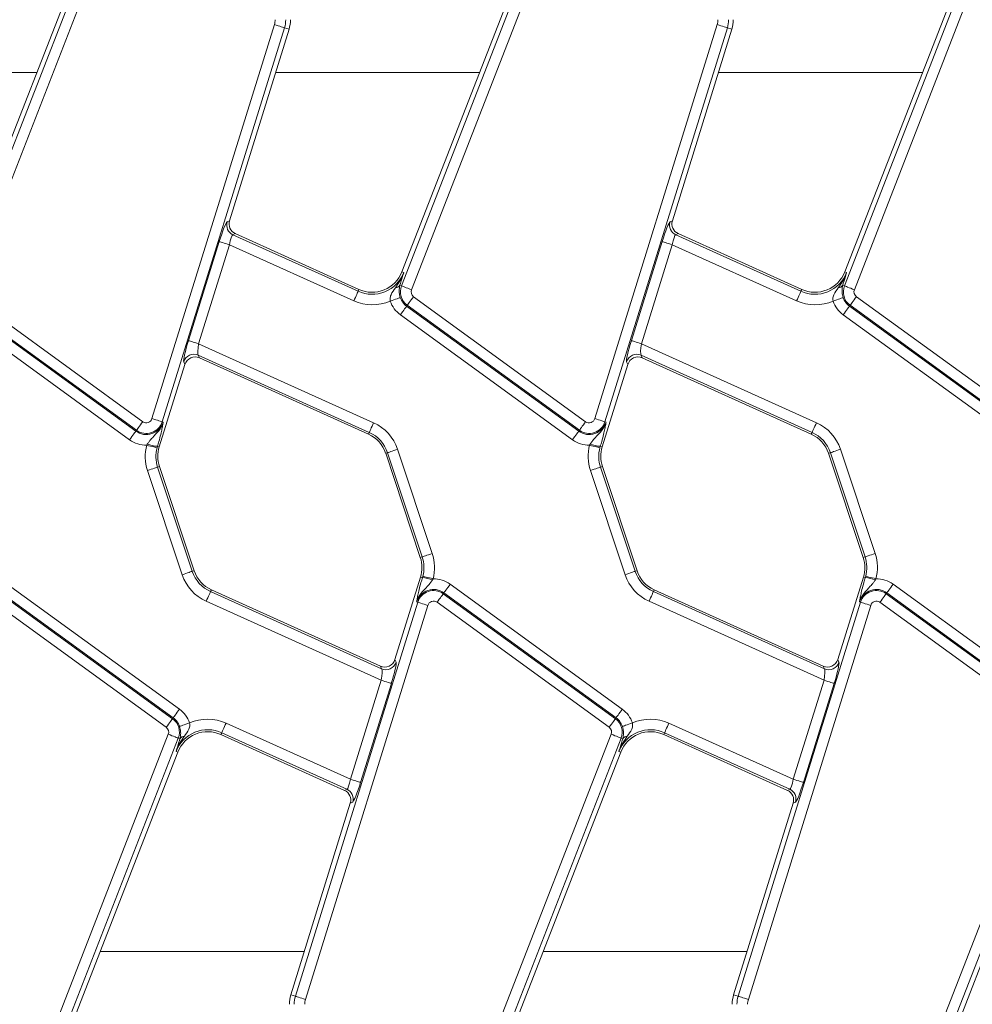
# Model space of a CAD drawing. Units: millimetres. Extents: x -656 to 5585, y -16 to 1848.
# Drawn here: x 803 to 892, y 583 to 675 of the extents above; entities that cross this region are included whole.
import ezdxf

# ---------------------------------------------------------------- set-up
doc = ezdxf.new("R2010")
doc.units = ezdxf.units.MM
doc.header["$LTSCALE"] = 5

msp = doc.modelspace()

# ---------------------------------------------------------------- linework, layer by layer
at = {"color": 7, "linetype": 'Continuous', "lineweight": 15}
for p, q in [((812.177, 690.963), (796.844, 651.554)), ((853.677, 690.963), (838.344, 651.554)), ((895.177, 690.963), (879.844, 651.554)), ((796.812, 650.244), (811.933, 689.11)), ((812.862, 688.748), (797.74, 649.882)), ((838.312, 650.244), (853.433, 689.11)), ((854.362, 688.748), (839.24, 649.882)), ((879.812, 650.244), (894.933, 689.11)), ((895.862, 688.748), (880.74, 649.882)), ((814.92, 637.798), (826.387, 674.734)), ((856.42, 637.798), (867.887, 674.734)), ((827.338, 674.439), (815.872, 637.503)), ((822.187, 656.343), (827.764, 674.307)), ((827.338, 674.439), (827.764, 674.307)), ((868.838, 674.439), (857.372, 637.503)), ((863.687, 656.343), (869.264, 674.307)), ((868.838, 674.439), (869.264, 674.307)), ((804.112, 670.233), (784.999, 670.233)), ((845.612, 670.233), (826.499, 670.233)), ((887.112, 670.233), (867.999, 670.233)), ((821.965, 656.243), (822.187, 656.343)), ((863.465, 656.243), (863.687, 656.343)), ((822.728, 655.14), (822.506, 655.04)), ((822.506, 655.04), (834.238, 649.741)), ((834.313, 649.908), (822.728, 655.14)), ((864.228, 655.14), (864.006, 655.04)), ((864.006, 655.04), (875.738, 649.741)), ((875.813, 649.908), (864.228, 655.14)), ((818.342, 645.113), (821.223, 654.392)), ((822.174, 654.097), (819.293, 644.817)), ((833.828, 648.833), (822.174, 654.097)), ((859.842, 645.113), (862.723, 654.392)), ((863.674, 654.097), (860.793, 644.817)), ((875.328, 648.833), (863.674, 654.097)), ((838.514, 651.488), (838.344, 651.554)), ((880.014, 651.488), (879.844, 651.554)), ((834.238, 649.741), (834.313, 649.908)), ((838.206, 650.475), (838.152, 650.306)), ((838.312, 650.244), (838.152, 650.306)), ((875.738, 649.741), (875.813, 649.908)), ((879.706, 650.475), (879.652, 650.306)), ((879.812, 650.244), (879.652, 650.306)), ((797.932, 649.228), (814.058, 637.512)), ((839.432, 649.228), (855.558, 637.512)), ((880.932, 649.228), (897.058, 637.512)), ((797.286, 648.339), (813.412, 636.622)), ((813.473, 636.706), (797.347, 648.422)), ((838.847, 648.422), (838.786, 648.339)), ((838.786, 648.339), (854.912, 636.622)), ((854.973, 636.706), (838.847, 648.422)), ((880.347, 648.422), (880.286, 648.339)), ((880.286, 648.339), (896.412, 636.622)), ((896.473, 636.706), (880.347, 648.422)), ((812.827, 635.817), (796.701, 647.533)), ((854.327, 635.817), (838.201, 647.533)), ((895.827, 635.817), (879.701, 647.533)), ((819.293, 644.817), (835.692, 637.412)), ((860.793, 644.817), (877.192, 637.412)), ((835.282, 636.504), (819.255, 643.742)), ((819.255, 643.742), (819.368, 643.49)), ((819.368, 643.49), (835.207, 636.337)), ((876.782, 636.504), (860.755, 643.742)), ((860.755, 643.742), (860.868, 643.49)), ((860.868, 643.49), (876.707, 636.337)), ((815.607, 635.147), (818.006, 642.878)), ((818.006, 642.878), (817.893, 643.129)), ((857.107, 635.147), (859.506, 642.878)), ((859.506, 642.878), (859.393, 643.129)), ((815.872, 637.503), (815.97, 637.472)), ((857.372, 637.503), (857.47, 637.472)), ((813.473, 636.706), (813.412, 636.622)), ((835.282, 636.504), (835.207, 636.337)), ((854.973, 636.706), (854.912, 636.622)), ((876.782, 636.504), (876.707, 636.337)), ((814.428, 635.31), (814.484, 635.404)), ((815.431, 635.201), (815.392, 635.059)), ((815.431, 635.201), (815.607, 635.147)), ((855.928, 635.31), (855.984, 635.404)), ((856.931, 635.201), (856.892, 635.059)), ((856.931, 635.201), (857.107, 635.147)), ((836.992, 634.607), (836.819, 634.55)), ((836.819, 634.55), (840.067, 624.781)), ((840.24, 624.838), (836.992, 634.607)), ((837.937, 634.922), (841.186, 625.152)), ((878.492, 634.607), (878.319, 634.55)), ((878.319, 634.55), (881.567, 624.781)), ((881.74, 624.838), (878.492, 634.607)), ((879.437, 634.922), (882.686, 625.152)), ((815.452, 633.253), (815.625, 633.311)), ((815.452, 633.253), (818.7, 623.484)), ((818.873, 623.542), (815.625, 633.311)), ((856.952, 633.253), (857.125, 633.311)), ((856.952, 633.253), (860.2, 623.484)), ((860.373, 623.542), (857.125, 633.311)), ((817.755, 623.17), (814.506, 632.939)), ((859.255, 623.17), (856.006, 632.939)), ((840.24, 624.838), (840.067, 624.781)), ((881.74, 624.838), (881.567, 624.781)), ((818.7, 623.484), (818.873, 623.542)), ((840.261, 622.89), (840.3, 623.032)), ((860.2, 623.484), (860.373, 623.542)), ((881.761, 622.89), (881.8, 623.032)), ((801.365, 622.275), (817.491, 610.559)), ((840.086, 622.944), (837.686, 615.214)), ((840.261, 622.89), (840.086, 622.944)), ((841.209, 622.687), (841.265, 622.782)), ((842.865, 622.275), (858.991, 610.559)), ((881.586, 622.944), (879.186, 615.214)), ((881.761, 622.89), (881.586, 622.944)), ((882.709, 622.687), (882.765, 622.782)), ((884.365, 622.275), (900.491, 610.559)), ((800.719, 621.386), (816.845, 609.67)), ((816.906, 609.753), (800.78, 621.469)), ((820.41, 621.588), (820.485, 621.754)), ((820.41, 621.588), (836.437, 614.35)), ((836.324, 614.601), (820.485, 621.754)), ((842.219, 621.386), (842.28, 621.469)), ((842.219, 621.386), (858.345, 609.67)), ((858.406, 609.753), (842.28, 621.469)), ((861.91, 621.588), (861.985, 621.754)), ((861.91, 621.588), (877.937, 614.35)), ((877.824, 614.601), (861.985, 621.754)), ((883.719, 621.386), (883.78, 621.469)), ((883.719, 621.386), (899.845, 609.67)), ((899.906, 609.753), (883.78, 621.469)), ((816.26, 608.864), (800.134, 620.58)), ((836.399, 613.274), (820, 620.68)), ((828.354, 583.653), (839.82, 620.589)), ((840.772, 620.294), (829.305, 583.358)), ((839.82, 620.589), (839.722, 620.619)), ((857.76, 608.864), (841.634, 620.58)), ((877.899, 613.274), (861.5, 620.68)), ((869.854, 583.653), (881.32, 620.589)), ((882.272, 620.294), (870.805, 583.358)), ((881.32, 620.589), (881.222, 620.619)), ((899.26, 608.864), (883.134, 620.58)), ((837.686, 615.214), (837.799, 614.962)), ((879.186, 615.214), (879.299, 614.962)), ((836.437, 614.35), (836.324, 614.601)), ((877.937, 614.35), (877.824, 614.601)), ((833.518, 603.995), (836.399, 613.274)), ((837.35, 612.979), (834.469, 603.7)), ((875.018, 603.995), (877.899, 613.274)), ((878.85, 612.979), (875.969, 603.7)), ((816.845, 609.67), (816.906, 609.753)), ((821.864, 609.258), (833.518, 603.995)), ((858.345, 609.67), (858.406, 609.753)), ((863.364, 609.258), (875.018, 603.995)), ((821.454, 608.35), (821.379, 608.184)), ((833.186, 603.052), (821.454, 608.35)), ((862.954, 608.35), (862.879, 608.184)), ((874.686, 603.052), (862.954, 608.35)), ((801.33, 569.343), (816.452, 608.209)), ((817.381, 607.848), (802.259, 568.982)), ((817.381, 607.848), (817.54, 607.786)), ((817.486, 607.616), (817.54, 607.786)), ((821.379, 608.184), (832.964, 602.952)), ((842.83, 569.343), (857.952, 608.209)), ((858.881, 607.848), (843.759, 568.982)), ((858.881, 607.848), (859.04, 607.786)), ((858.986, 607.616), (859.04, 607.786)), ((862.879, 608.184), (874.464, 602.952)), ((884.33, 569.343), (899.452, 608.209)), ((900.381, 607.848), (885.259, 568.982)), ((802.015, 567.129), (817.348, 606.537)), ((817.178, 606.604), (817.348, 606.537)), ((843.515, 567.129), (858.848, 606.537)), ((858.678, 606.604), (858.848, 606.537)), ((885.015, 567.129), (900.348, 606.537)), ((832.964, 602.952), (833.186, 603.052)), ((874.464, 602.952), (874.686, 603.052)), ((833.728, 601.849), (833.505, 601.749)), ((875.228, 601.849), (875.005, 601.749)), ((833.505, 601.749), (827.929, 583.785)), ((875.005, 601.749), (869.429, 583.785)), ((810.08, 587.858), (829.193, 587.858)), ((851.58, 587.858), (870.693, 587.858)), ((828.354, 583.653), (827.929, 583.785)), ((869.854, 583.653), (869.429, 583.785))]:
    msp.add_line(p, q, dxfattribs=at)
at = {"color": 7, "linetype": 'Continuous', "lineweight": 15, "flags": 128}
for points in [[(827.338, 674.439), (827.307, 674.448), (827.244, 674.468), (827.151, 674.497), (827.032, 674.534), (826.891, 674.577), (826.733, 674.626), (826.563, 674.679), (826.387, 674.734)], [(868.838, 674.439), (868.807, 674.448), (868.744, 674.468), (868.651, 674.497), (868.532, 674.534), (868.391, 674.577), (868.233, 674.626), (868.063, 674.679), (867.887, 674.734)], [(821.223, 654.392), (821.254, 654.382), (821.317, 654.362), (821.41, 654.334), (821.529, 654.297), (821.67, 654.253), (821.828, 654.204), (821.998, 654.151), (822.174, 654.097)], [(862.723, 654.392), (862.754, 654.382), (862.817, 654.362), (862.91, 654.334), (863.029, 654.297), (863.17, 654.253), (863.328, 654.204), (863.498, 654.151), (863.674, 654.097)], [(839.24, 649.882), (839.068, 649.949), (838.902, 650.014), (838.748, 650.074), (838.61, 650.127), (838.494, 650.172), (838.404, 650.208), (838.342, 650.232), (838.312, 650.244)], [(880.74, 649.882), (880.568, 649.949), (880.402, 650.014), (880.248, 650.074), (880.11, 650.127), (879.994, 650.172), (879.904, 650.208), (879.842, 650.232), (879.812, 650.244)], [(833.828, 648.833), (833.904, 649.001), (833.977, 649.164), (834.045, 649.315), (834.106, 649.449), (834.157, 649.563), (834.197, 649.651), (834.224, 649.711), (834.238, 649.741)], [(837.248, 648.825), (837.423, 648.884), (837.591, 648.941), (837.748, 648.995), (837.888, 649.042), (838.006, 649.082), (838.097, 649.114), (838.16, 649.135), (838.191, 649.146)], [(839.432, 649.228), (839.324, 649.079), (839.219, 648.935), (839.122, 648.801), (839.035, 648.681), (838.962, 648.581), (838.905, 648.502), (838.866, 648.449), (838.847, 648.422)], [(875.328, 648.833), (875.404, 649.001), (875.477, 649.164), (875.545, 649.315), (875.606, 649.449), (875.657, 649.563), (875.697, 649.651), (875.724, 649.711), (875.738, 649.741)], [(878.748, 648.825), (878.923, 648.884), (879.091, 648.941), (879.248, 648.995), (879.388, 649.042), (879.506, 649.082), (879.597, 649.114), (879.66, 649.135), (879.691, 649.146)], [(880.932, 649.228), (880.824, 649.079), (880.719, 648.935), (880.622, 648.801), (880.535, 648.681), (880.462, 648.581), (880.405, 648.502), (880.366, 648.449), (880.347, 648.422)], [(838.201, 647.533), (838.309, 647.682), (838.414, 647.826), (838.511, 647.96), (838.598, 648.079), (838.671, 648.18), (838.728, 648.258), (838.767, 648.312), (838.786, 648.339)], [(879.701, 647.533), (879.809, 647.682), (879.914, 647.826), (880.011, 647.96), (880.098, 648.079), (880.171, 648.18), (880.228, 648.258), (880.267, 648.312), (880.286, 648.339)], [(818.342, 645.113), (818.374, 645.103), (818.437, 645.083), (818.529, 645.055), (818.648, 645.018), (818.789, 644.974), (818.947, 644.925), (819.117, 644.872), (819.293, 644.817)], [(859.842, 645.113), (859.874, 645.103), (859.937, 645.083), (860.029, 645.055), (860.148, 645.018), (860.289, 644.974), (860.447, 644.925), (860.617, 644.872), (860.793, 644.817)], [(815.872, 637.503), (815.84, 637.512), (815.777, 637.532), (815.684, 637.561), (815.566, 637.598), (815.425, 637.641), (815.266, 637.69), (815.096, 637.743), (814.92, 637.798)], [(857.372, 637.503), (857.34, 637.512), (857.277, 637.532), (857.184, 637.561), (857.066, 637.598), (856.925, 637.641), (856.766, 637.69), (856.596, 637.743), (856.42, 637.798)], [(813.473, 636.706), (813.492, 636.732), (813.531, 636.786), (813.588, 636.864), (813.661, 636.965), (813.748, 637.084), (813.845, 637.218), (813.95, 637.362), (814.058, 637.512)], [(835.282, 636.504), (835.295, 636.534), (835.323, 636.594), (835.363, 636.683), (835.414, 636.796), (835.475, 636.93), (835.543, 637.081), (835.616, 637.244), (835.692, 637.412)], [(854.973, 636.706), (854.992, 636.732), (855.031, 636.786), (855.088, 636.864), (855.161, 636.965), (855.248, 637.084), (855.345, 637.218), (855.45, 637.362), (855.558, 637.512)], [(876.782, 636.504), (876.795, 636.534), (876.823, 636.594), (876.863, 636.683), (876.914, 636.796), (876.975, 636.93), (877.043, 637.081), (877.116, 637.244), (877.192, 637.412)], [(812.827, 635.817), (812.935, 635.966), (813.04, 636.11), (813.137, 636.244), (813.224, 636.363), (813.297, 636.464), (813.354, 636.542), (813.393, 636.596), (813.412, 636.622)], [(854.327, 635.817), (854.435, 635.966), (854.54, 636.11), (854.637, 636.244), (854.724, 636.363), (854.797, 636.464), (854.854, 636.542), (854.893, 636.596), (854.912, 636.622)], [(814.428, 635.31), (814.606, 635.264), (814.778, 635.219), (814.939, 635.177), (815.081, 635.14), (815.202, 635.109), (815.296, 635.084), (815.36, 635.067), (815.392, 635.059)], [(855.928, 635.31), (856.106, 635.264), (856.278, 635.219), (856.439, 635.177), (856.581, 635.14), (856.702, 635.109), (856.796, 635.084), (856.86, 635.067), (856.892, 635.059)], [(836.992, 634.607), (837.023, 634.618), (837.086, 634.639), (837.178, 634.669), (837.296, 634.709), (837.436, 634.755), (837.593, 634.807), (837.762, 634.864), (837.937, 634.922)], [(878.492, 634.607), (878.523, 634.618), (878.586, 634.639), (878.678, 634.669), (878.796, 634.709), (878.936, 634.755), (879.093, 634.807), (879.262, 634.864), (879.437, 634.922)], [(814.506, 632.939), (814.681, 632.997), (814.85, 633.053), (815.007, 633.106), (815.147, 633.152), (815.265, 633.191), (815.357, 633.222), (815.42, 633.243), (815.452, 633.253)], [(856.006, 632.939), (856.181, 632.997), (856.35, 633.053), (856.507, 633.106), (856.647, 633.152), (856.765, 633.191), (856.857, 633.222), (856.92, 633.243), (856.952, 633.253)], [(840.24, 624.838), (840.272, 624.849), (840.335, 624.869), (840.427, 624.9), (840.545, 624.939), (840.685, 624.986), (840.842, 625.038), (841.011, 625.094), (841.186, 625.152)], [(881.74, 624.838), (881.772, 624.849), (881.835, 624.869), (881.927, 624.9), (882.045, 624.939), (882.185, 624.986), (882.342, 625.038), (882.511, 625.094), (882.686, 625.152)], [(817.755, 623.17), (817.93, 623.228), (818.099, 623.284), (818.256, 623.336), (818.396, 623.383), (818.514, 623.422), (818.606, 623.453), (818.669, 623.474), (818.7, 623.484)], [(840.3, 623.032), (840.333, 623.024), (840.397, 623.007), (840.49, 622.983), (840.611, 622.952), (840.753, 622.915), (840.914, 622.873), (841.086, 622.828), (841.265, 622.782)], [(859.255, 623.17), (859.43, 623.228), (859.599, 623.284), (859.756, 623.336), (859.896, 623.383), (860.014, 623.422), (860.106, 623.453), (860.169, 623.474), (860.2, 623.484)], [(881.8, 623.032), (881.833, 623.024), (881.897, 623.007), (881.99, 622.983), (882.111, 622.952), (882.253, 622.915), (882.414, 622.873), (882.586, 622.828), (882.765, 622.782)], [(842.28, 621.469), (842.299, 621.496), (842.338, 621.549), (842.395, 621.628), (842.468, 621.728), (842.555, 621.848), (842.652, 621.982), (842.757, 622.126), (842.865, 622.275)], [(883.78, 621.469), (883.799, 621.496), (883.838, 621.549), (883.895, 621.628), (883.968, 621.728), (884.055, 621.848), (884.152, 621.982), (884.257, 622.126), (884.365, 622.275)], [(820, 620.68), (820.076, 620.848), (820.149, 621.01), (820.218, 621.161), (820.278, 621.296), (820.329, 621.409), (820.369, 621.497), (820.397, 621.558), (820.41, 621.588)], [(841.634, 620.58), (841.742, 620.729), (841.847, 620.873), (841.944, 621.007), (842.031, 621.127), (842.104, 621.227), (842.161, 621.306), (842.2, 621.359), (842.219, 621.386)], [(861.5, 620.68), (861.576, 620.848), (861.649, 621.01), (861.718, 621.161), (861.778, 621.296), (861.829, 621.409), (861.869, 621.497), (861.897, 621.558), (861.91, 621.588)], [(883.134, 620.58), (883.242, 620.729), (883.347, 620.873), (883.444, 621.007), (883.531, 621.127), (883.604, 621.227), (883.661, 621.306), (883.7, 621.359), (883.719, 621.386)], [(840.772, 620.294), (840.596, 620.348), (840.426, 620.401), (840.267, 620.45), (840.126, 620.494), (840.008, 620.531), (839.915, 620.56), (839.852, 620.579), (839.82, 620.589)], [(882.272, 620.294), (882.096, 620.348), (881.926, 620.401), (881.767, 620.45), (881.626, 620.494), (881.508, 620.531), (881.415, 620.56), (881.352, 620.579), (881.32, 620.589)], [(836.399, 613.274), (836.575, 613.22), (836.745, 613.167), (836.903, 613.118), (837.044, 613.074), (837.163, 613.037), (837.255, 613.008), (837.318, 612.989), (837.35, 612.979)], [(877.899, 613.274), (878.075, 613.22), (878.245, 613.167), (878.403, 613.118), (878.544, 613.074), (878.663, 613.037), (878.755, 613.008), (878.818, 612.989), (878.85, 612.979)], [(816.906, 609.753), (816.925, 609.78), (816.964, 609.833), (817.021, 609.912), (817.094, 610.012), (817.181, 610.132), (817.278, 610.266), (817.383, 610.41), (817.491, 610.559)], [(858.406, 609.753), (858.425, 609.78), (858.464, 609.833), (858.521, 609.912), (858.594, 610.012), (858.681, 610.132), (858.778, 610.266), (858.883, 610.41), (858.991, 610.559)], [(816.26, 608.864), (816.368, 609.013), (816.473, 609.157), (816.57, 609.291), (816.657, 609.41), (816.73, 609.511), (816.787, 609.589), (816.826, 609.643), (816.845, 609.67)], [(817.501, 608.946), (817.532, 608.957), (817.595, 608.978), (817.686, 609.009), (817.804, 609.049), (817.944, 609.097), (818.101, 609.15), (818.269, 609.207), (818.444, 609.267)], [(821.454, 608.35), (821.468, 608.38), (821.495, 608.441), (821.535, 608.529), (821.586, 608.642), (821.647, 608.777), (821.715, 608.928), (821.788, 609.09), (821.864, 609.258)], [(857.76, 608.864), (857.868, 609.013), (857.973, 609.157), (858.07, 609.291), (858.157, 609.41), (858.23, 609.511), (858.287, 609.589), (858.326, 609.643), (858.345, 609.67)], [(859.001, 608.946), (859.032, 608.957), (859.095, 608.978), (859.186, 609.009), (859.304, 609.049), (859.444, 609.097), (859.601, 609.15), (859.769, 609.207), (859.944, 609.267)], [(862.954, 608.35), (862.968, 608.38), (862.995, 608.441), (863.035, 608.529), (863.086, 608.642), (863.147, 608.777), (863.215, 608.928), (863.288, 609.09), (863.364, 609.258)], [(816.452, 608.209), (816.624, 608.142), (816.79, 608.078), (816.944, 608.018), (817.082, 607.964), (817.198, 607.919), (817.288, 607.884), (817.35, 607.86), (817.381, 607.848)], [(857.952, 608.209), (858.124, 608.142), (858.29, 608.078), (858.444, 608.018), (858.582, 607.964), (858.698, 607.919), (858.788, 607.884), (858.85, 607.86), (858.881, 607.848)], [(833.518, 603.995), (833.694, 603.94), (833.864, 603.888), (834.022, 603.839), (834.163, 603.795), (834.282, 603.758), (834.375, 603.729), (834.438, 603.71), (834.469, 603.7)], [(875.018, 603.995), (875.194, 603.94), (875.364, 603.888), (875.522, 603.839), (875.663, 603.795), (875.782, 603.758), (875.875, 603.729), (875.938, 603.71), (875.969, 603.7)], [(828.354, 583.653), (828.385, 583.643), (828.448, 583.624), (828.541, 583.595), (828.66, 583.558), (828.801, 583.514), (828.959, 583.465), (829.129, 583.412), (829.305, 583.358)], [(869.854, 583.653), (869.885, 583.643), (869.948, 583.624), (870.041, 583.595), (870.16, 583.558), (870.301, 583.514), (870.459, 583.465), (870.629, 583.412), (870.805, 583.358)]]:
    msp.add_lwpolyline(points, dxfattribs=at)
at = {"color": 7, "linetype": 'Continuous', "lineweight": 15}
for centre, radius, start, end in [((824.898, 675.196), 1.559, 342.75312, 0), ((824.898, 675.196), 2.555, 342.75312, 0), ((824.898, 675.196), 3, 342.75312, 0), ((866.398, 675.196), 1.559, 342.75312, 0), ((866.398, 675.196), 2.555, 342.75312, 0), ((866.398, 675.196), 3, 342.75312, 0), ((822.926, 655.952), 1.005, 163.19019, 245.25888), ((864.426, 655.952), 1.005, 163.18932, 245.25975), ((835.548, 652.642), 3.183, 245.69586, 338.74005), ((835.548, 652.642), 3, 245.69586, 338.74005), ((877.048, 652.642), 3.183, 245.69586, 338.74005), ((877.048, 652.642), 3, 245.69586, 338.74005), ((837.689, 650.616), 0.557, 274.95577, 326.15745), ((839.761, 649.68), 1.555, 158.74005, 234), ((839.761, 649.68), 0.559, 158.74005, 234), ((879.189, 650.616), 0.557, 274.95488, 326.15654), ((881.261, 649.68), 1.555, 158.74005, 234), ((881.261, 649.68), 0.559, 158.74005, 234), ((839.761, 649.68), 1.658, 198.79789, 234), ((881.261, 649.68), 1.658, 198.79789, 234), ((835.548, 652.642), 4.179, 245.69586, 294.00999), ((839.761, 649.68), 2.654, 198.79789, 234), ((877.048, 652.642), 4.179, 245.69586, 294.00999), ((881.261, 649.68), 2.654, 198.79789, 234), ((818.85, 642.821), 1.005, 66.28938, 162.15962), ((860.35, 642.821), 1.005, 66.28906, 162.15994), ((814.387, 637.964), 0.559, 234, 342.75312), ((855.887, 637.964), 0.559, 234, 342.75312), ((814.387, 637.964), 1.658, 234, 342.75312), ((814.387, 637.964), 1.555, 234, 342.75312), ((833.972, 633.603), 4.179, 18.39282, 65.69586), ((855.887, 637.964), 1.658, 234, 342.75312), ((855.887, 637.964), 1.555, 234, 342.75312), ((875.472, 633.603), 4.179, 18.39282, 65.69586), ((833.972, 633.603), 3, 18.39282, 65.69586), ((833.972, 633.603), 3.183, 18.39282, 65.69586), ((875.472, 633.603), 3, 18.39282, 65.69586), ((875.472, 633.603), 3.183, 18.39282, 65.69586), ((814.387, 637.964), 2.654, 234, 270.8807), ((818.472, 634.258), 4.179, 165.41375, 198.39282), ((815.66, 638.589), 3.395, 249.71977, 266.13413), ((818.472, 634.258), 3.183, 165.41375, 198.39282), ((818.472, 634.258), 3, 162.75312, 198.39282), ((855.887, 637.964), 2.654, 234, 270.8807), ((859.972, 634.258), 4.179, 165.41375, 198.39282), ((857.16, 638.589), 3.395, 249.72023, 266.13404), ((859.972, 634.258), 3.183, 165.41375, 198.39282), ((859.972, 634.258), 3, 162.75312, 198.39282), ((837.22, 623.834), 4.179, 345.41375, 18.39282), ((878.72, 623.834), 4.179, 345.41375, 18.39282), ((837.22, 623.834), 3, 342.75312, 18.39282), ((837.22, 623.834), 3.183, 345.41375, 18.39282), ((878.72, 623.834), 3, 342.75312, 18.39282), ((878.72, 623.834), 3.183, 345.41375, 18.39282), ((821.72, 624.488), 4.179, 198.39282, 245.69586), ((821.72, 624.488), 3.183, 198.39282, 245.69586), ((821.72, 624.488), 3, 198.39282, 245.69586), ((863.22, 624.488), 4.179, 198.39282, 245.69586), ((863.22, 624.488), 3.183, 198.39282, 245.69586), ((863.22, 624.488), 3, 198.39282, 245.69586), ((840.032, 619.503), 3.395, 69.72007, 86.13383), ((841.305, 620.128), 2.654, 54, 90.8807), ((881.532, 619.503), 3.395, 69.72007, 86.13383), ((882.805, 620.128), 2.654, 54, 90.8807), ((841.305, 620.128), 1.658, 54, 162.75312), ((841.305, 620.128), 1.555, 54, 162.75312), ((882.805, 620.128), 1.658, 54, 162.75312), ((882.805, 620.128), 1.555, 54, 162.75312), ((841.305, 620.128), 0.559, 54, 162.75312), ((882.805, 620.128), 0.559, 54, 162.75312), ((836.842, 615.27), 1.005, 246.28906, 342.15994), ((878.342, 615.27), 1.005, 246.28906, 342.15994), ((815.931, 608.412), 2.654, 18.79789, 54), ((857.431, 608.412), 2.654, 18.79789, 54), ((815.931, 608.412), 1.555, 338.74005, 54), ((815.931, 608.412), 1.658, 18.79789, 54), ((820.144, 605.45), 4.179, 65.69586, 114.00999), ((857.431, 608.412), 1.555, 338.74005, 54), ((857.431, 608.412), 1.658, 18.79789, 54), ((861.644, 605.45), 4.179, 65.69586, 114.00999), ((815.931, 608.412), 0.559, 338.74005, 54), ((820.144, 605.45), 3.183, 65.69586, 158.74005), ((820.144, 605.45), 3, 65.69586, 158.74005), ((857.431, 608.412), 0.559, 338.74005, 54), ((861.644, 605.45), 3.183, 65.69586, 158.74005), ((861.644, 605.45), 3, 65.69586, 158.74005), ((818.003, 607.476), 0.557, 94.9555, 146.15592), ((859.503, 607.476), 0.557, 94.95488, 146.15654), ((832.766, 602.139), 1.005, 343.18863, 65.26044), ((874.266, 602.139), 1.005, 343.18932, 65.25975), ((830.794, 582.896), 3, 162.75312, 180), ((830.794, 582.896), 2.555, 162.75312, 180), ((830.794, 582.896), 1.559, 162.75312, 180), ((872.294, 582.896), 3, 162.75312, 180), ((872.294, 582.896), 2.555, 162.75312, 180), ((872.294, 582.896), 1.559, 162.75312, 180)]:
    msp.add_arc(centre, radius, start, end, dxfattribs=at)
for centre, major_axis, ratio, start_param, end_param in [((823.147, 656.052), (-0.918, -0.413), 0.993252, 5.562732, 7.003639), ((864.647, 656.052), (-0.918, -0.413), 0.993252, 5.562732, 7.003639), ((821.383, 654.319), (0.596, 1.925), 0.086816, 0.076436, 1.559966), ((862.883, 654.319), (0.596, 1.925), 0.086816, 0.076436, 1.559966), ((822.335, 654.024), (0.179, 1.015), 0.16584, 0.044993, 1.528523), ((863.835, 654.024), (0.179, 1.015), 0.16584, 0.044993, 1.528523), ((818.503, 645.04), (0.596, 1.925), 0.086816, 1.559966, 3.043496), ((819.454, 644.745), (0.179, 1.015), 0.16584, 1.528523, 3.012053), ((860.003, 645.04), (0.596, 1.925), 0.086816, 1.559966, 3.043496), ((860.954, 644.745), (0.179, 1.015), 0.16584, 1.528523, 3.012053), ((818.963, 642.572), (0.414, -0.92), 0.991386, 2.298903, 3.984282), ((860.463, 642.572), (0.414, -0.92), 0.991386, 2.298903, 3.984282), ((836.729, 615.52), (0.414, -0.92), 0.991386, 5.440496, 7.125875), ((837.189, 613.051), (0.596, 1.925), 0.086816, 4.701559, 6.185089), ((878.229, 615.52), (0.414, -0.92), 0.991386, 5.440496, 7.125875), ((878.689, 613.051), (0.596, 1.925), 0.086816, 4.701559, 6.185089), ((836.238, 613.347), (0.179, 1.015), 0.16584, 4.670116, 6.153646), ((877.738, 613.347), (0.179, 1.015), 0.16584, 4.670116, 6.153646), ((833.357, 604.068), (0.179, 1.015), 0.16584, 3.186586, 4.670116), ((834.309, 603.772), (0.596, 1.925), 0.086816, 3.218029, 4.701559), ((874.857, 604.068), (0.179, 1.015), 0.16584, 3.186586, 4.670116), ((875.809, 603.772), (0.596, 1.925), 0.086816, 3.218029, 4.701559), ((832.545, 602.04), (-0.918, -0.413), 0.993252, 2.421139, 3.862046), ((874.045, 602.04), (-0.918, -0.413), 0.993252, 2.421139, 3.862046)]:
    msp.add_ellipse(centre, major_axis=major_axis, ratio=ratio, start_param=start_param, end_param=end_param, dxfattribs=at)
for points, knots in [([(837.737, 650.061), (838, 650.461), (838.299, 650.914), (838.49, 651.421), (838.513, 651.484), (838.514, 651.488)], [0, 0, 0, 0, 0.87521, 0.993252, 1, 1, 1, 1]), ([(838.514, 651.488), (838.513, 651.486), (838.417, 651.161), (838.311, 650.817), (838.206, 650.475)], [0, 0, 0, 0, 0.006701, 1, 1, 1, 1]), ([(879.237, 650.061), (879.5, 650.461), (879.799, 650.914), (879.99, 651.421), (880.013, 651.484), (880.014, 651.488)], [0, 0, 0, 0, 0.87521, 0.993252, 1, 1, 1, 1]), ([(880.014, 651.488), (880.013, 651.486), (879.917, 651.161), (879.811, 650.817), (879.706, 650.475)], [0, 0, 0, 0, 0.006701, 1, 1, 1, 1]), ([(837.248, 648.825), (837.238, 648.896), (837.209, 649.097), (837.356, 649.545), (837.583, 649.852), (837.737, 650.061)], [0, 0, 0, 0, 0.150673, 0.421282, 1, 1, 1, 1]), ([(838.152, 650.306), (838.118, 650.139), (838.064, 649.879), (838.101, 649.451), (838.167, 649.229), (838.191, 649.146)], [0, 0, 0, 0, 0.5240673, 0.8211432, 1, 1, 1, 1]), ([(878.748, 648.825), (878.738, 648.896), (878.709, 649.097), (878.856, 649.545), (879.083, 649.852), (879.237, 650.061)], [0, 0, 0, 0, 0.150674, 0.421284, 1, 1, 1, 1]), ([(879.652, 650.306), (879.618, 650.139), (879.564, 649.879), (879.601, 649.451), (879.667, 649.229), (879.691, 649.146)], [0, 0, 0, 0, 0.524069, 0.821145, 1, 1, 1, 1]), ([(814.484, 635.404), (814.537, 635.483), (814.687, 635.703), (815.046, 636.118), (815.47, 636.524), (815.759, 636.955), (815.892, 637.231), (815.946, 637.387), (815.969, 637.469), (815.97, 637.472)], [0, 0, 0, 0, 0.104945, 0.295011, 0.640276, 0.808689, 0.900489, 0.996847, 1, 1, 1, 1]), ([(815.97, 637.472), (815.97, 637.471), (815.964, 637.436), (815.954, 637.368), (815.931, 637.229), (815.902, 637.06), (815.872, 636.91), (815.858, 636.843)], [0, 0, 0, 0, 0.008015, 0.186238, 0.364357, 0.719083, 1, 1, 1, 1]), ([(855.984, 635.404), (856.037, 635.483), (856.187, 635.703), (856.546, 636.118), (856.97, 636.524), (857.259, 636.955), (857.392, 637.231), (857.446, 637.387), (857.469, 637.469), (857.47, 637.472)], [0, 0, 0, 0, 0.104947, 0.295012, 0.640276, 0.808689, 0.90049, 0.996847, 1, 1, 1, 1]), ([(857.47, 637.472), (857.47, 637.471), (857.464, 637.436), (857.454, 637.368), (857.431, 637.229), (857.402, 637.06), (857.372, 636.91), (857.358, 636.843)], [0, 0, 0, 0, 0.008015, 0.186238, 0.364357, 0.719083, 1, 1, 1, 1]), ([(815.858, 636.843), (815.821, 636.674), (815.746, 636.327), (815.592, 635.744), (815.476, 635.352), (815.431, 635.201)], [0, 0, 0, 0, 0.369962, 0.757213, 1, 1, 1, 1]), ([(857.358, 636.843), (857.321, 636.674), (857.246, 636.327), (857.092, 635.744), (856.976, 635.352), (856.931, 635.201)], [0, 0, 0, 0, 0.369963, 0.757214, 1, 1, 1, 1]), ([(839.722, 620.619), (839.723, 620.622), (839.746, 620.705), (839.8, 620.86), (839.933, 621.137), (840.222, 621.568), (840.646, 621.973), (841.005, 622.388), (841.155, 622.609), (841.209, 622.687)], [0, 0, 0, 0, 0.0031528, 0.0995102, 0.1913112, 0.3597244, 0.7049876, 0.8950565, 1, 1, 1, 1]), ([(839.834, 621.248), (839.871, 621.418), (839.946, 621.764), (840.1, 622.347), (840.216, 622.739), (840.261, 622.89)], [0, 0, 0, 0, 0.369963, 0.757213, 1, 1, 1, 1]), ([(881.222, 620.619), (881.223, 620.622), (881.246, 620.705), (881.3, 620.86), (881.433, 621.137), (881.722, 621.568), (882.146, 621.973), (882.505, 622.388), (882.655, 622.609), (882.709, 622.687)], [0, 0, 0, 0, 0.003153, 0.09951, 0.191311, 0.359724, 0.704988, 0.895053, 1, 1, 1, 1]), ([(881.334, 621.248), (881.371, 621.418), (881.446, 621.764), (881.6, 622.347), (881.716, 622.739), (881.761, 622.89)], [0, 0, 0, 0, 0.369963, 0.757213, 1, 1, 1, 1]), ([(839.722, 620.619), (839.722, 620.621), (839.728, 620.656), (839.738, 620.724), (839.761, 620.863), (839.79, 621.031), (839.82, 621.182), (839.834, 621.248)], [0, 0, 0, 0, 0.008015, 0.186238, 0.364357, 0.719083, 1, 1, 1, 1]), ([(881.222, 620.619), (881.222, 620.621), (881.228, 620.656), (881.238, 620.724), (881.261, 620.863), (881.29, 621.031), (881.32, 621.182), (881.334, 621.248)], [0, 0, 0, 0, 0.008015, 0.186238, 0.364357, 0.719083, 1, 1, 1, 1]), ([(817.955, 608.03), (818.109, 608.24), (818.337, 608.547), (818.484, 608.995), (818.454, 609.195), (818.444, 609.267)], [0, 0, 0, 0, 0.578718, 0.849327, 1, 1, 1, 1]), ([(859.455, 608.03), (859.609, 608.24), (859.837, 608.547), (859.984, 608.995), (859.954, 609.195), (859.944, 609.267)], [0, 0, 0, 0, 0.578716, 0.849326, 1, 1, 1, 1]), ([(817.54, 607.786), (817.574, 607.952), (817.628, 608.213), (817.591, 608.64), (817.525, 608.862), (817.501, 608.946)], [0, 0, 0, 0, 0.524068, 0.821144, 1, 1, 1, 1]), ([(859.04, 607.786), (859.074, 607.952), (859.128, 608.213), (859.091, 608.64), (859.025, 608.862), (859.001, 608.946)], [0, 0, 0, 0, 0.524069, 0.821145, 1, 1, 1, 1]), ([(817.178, 606.604), (817.179, 606.607), (817.202, 606.671), (817.394, 607.177), (817.692, 607.631), (817.955, 608.03)], [0, 0, 0, 0, 0.006746, 0.12479, 1, 1, 1, 1]), ([(817.178, 606.604), (817.179, 606.606), (817.275, 606.93), (817.381, 607.275), (817.486, 607.616)], [0, 0, 0, 0, 0.0067, 1, 1, 1, 1]), ([(858.678, 606.604), (858.679, 606.607), (858.702, 606.671), (858.893, 607.177), (859.192, 607.631), (859.455, 608.03)], [0, 0, 0, 0, 0.006748, 0.12479, 1, 1, 1, 1]), ([(858.678, 606.604), (858.679, 606.606), (858.775, 606.93), (858.881, 607.275), (858.986, 607.616)], [0, 0, 0, 0, 0.006701, 1, 1, 1, 1])]:
    msp.add_open_spline(points, degree=3, knots=knots, dxfattribs=at)

doc.saveas('drawing.dxf')
